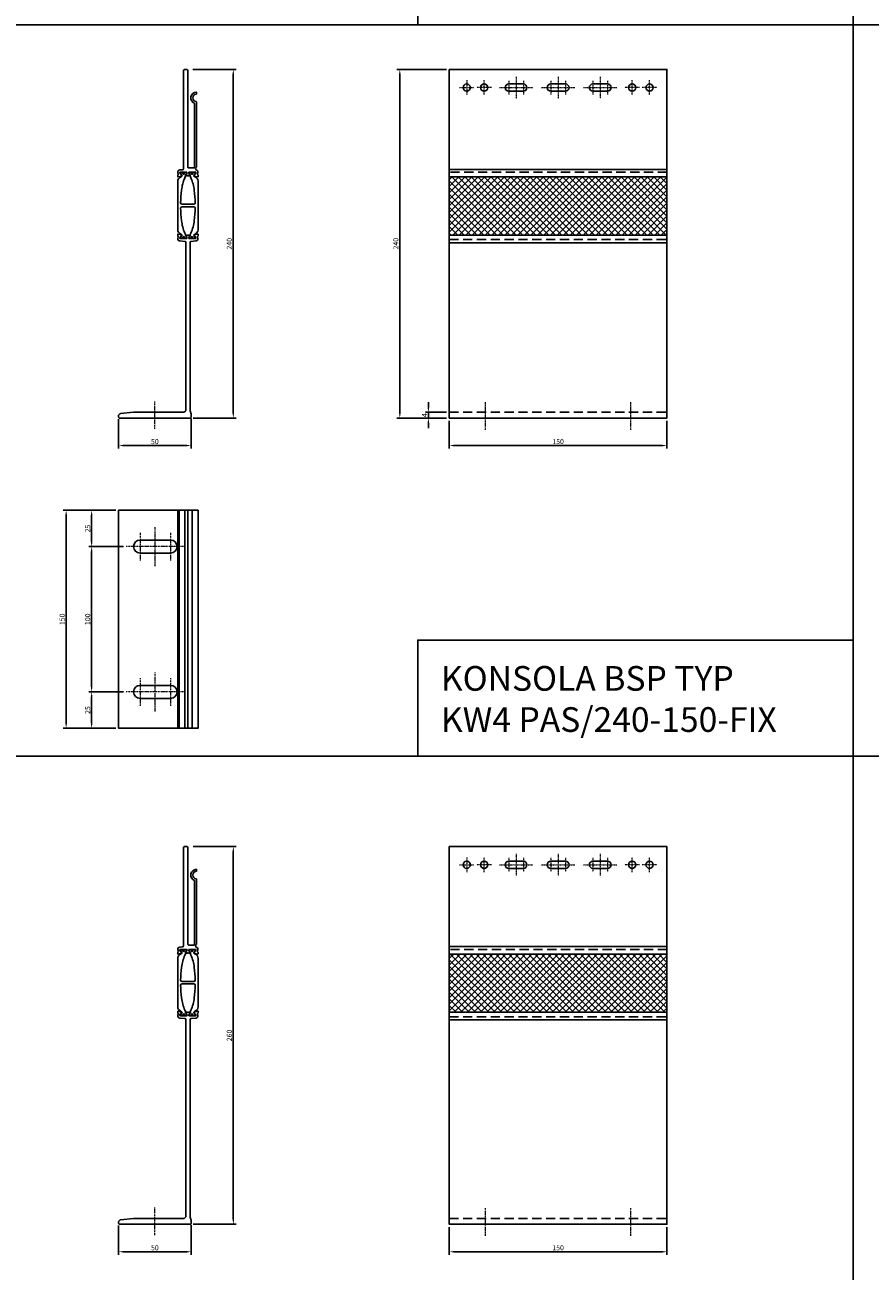
# Model space of a CAD drawing. Units: millimetres. Extents: x -180552 to 102056, y -171284 to 298997.
# Drawn here: x 59249 to 59832, y 70262 to 71120 of the extents above; entities that cross this region are included whole.
import ezdxf

# ---------------------------------------------------------------- set-up
doc = ezdxf.new("R2010")
doc.units = ezdxf.units.MM
doc.linetypes.add('DASHDOT', pattern=[1, 0.5, -0.25, 0, -0.25])
doc.linetypes.add('DASHED2', pattern=[9.525, 6.35, -3.175])
for name, color, linetype in [('BSP ABS', 140, 'Continuous'), ('BSP inne', 4, 'Continuous'), ('BSP podkonstrukcja', 3, 'Continuous'), ('DIM', 12, 'Continuous')]:
    doc.layers.add(name, color=color, linetype=linetype)
doc.layers.add('BSP opis', color=1, linetype='Continuous', lineweight=0)
doc.layers.add('BSP osie małe', color=16, linetype='DASHDOT', lineweight=0)
doc.styles.add('Dim', font='simplex.shx', dxfattribs={"width": 0.65})
doc.dimstyles.new('ISO-25', dxfattribs={"dimtxt": 2.5, "dimasz": 2.5, "dimexe": 1.25, "dimexo": 0.625, "dimtad": 1, "dimtxsty": 'Standard', "dimcen": 2.5, "dimadec": 0, "dimazin": 0, "dimtfac": 1, "dimtmove": 0, "dimatfit": 3, "dimfxl": 1, "dimarcsym": 0})

# ---------------------------------------------------------------- blocks, each defined once
blk = doc.blocks.new('*D26645')
at = {"layer": 'Defpoints', "color": 0}
for p in [(59541.71, 70849.11), (59691.71, 70849.11), (59691.71, 70830.17)]:
    blk.add_point(p, dxfattribs=at)
at = {"layer": 'DIM'}
for p, q in [((59541.71, 70847.11), (59541.71, 70828.17)), ((59691.71, 70847.11), (59691.71, 70828.17)), ((59545.21, 70830.17), (59688.21, 70830.17))]:
    blk.add_line(p, q, dxfattribs=at)
for points in [[(59545.21, 70830.76), (59545.21, 70829.59), (59541.71, 70830.17)], [(59688.21, 70829.59), (59688.21, 70830.76), (59691.71, 70830.17)]]:
    blk.add_solid(points, dxfattribs=at)
at = {"layer": 'DIM', "color": 142, "insert": (59616.71, 70832.92), "char_height": 3.5, "attachment_point": 5, "style": 'Dim'}
blk.add_mtext('\\A1;150', dxfattribs=at)
blk = doc.blocks.new('*D26646')
at = {"layer": 'Defpoints', "color": 0}
for p in [(59541.71, 71089.11), (59507.64, 70849.11), (59541.71, 70849.11)]:
    blk.add_point(p, dxfattribs=at)
at = {"layer": 'DIM'}
for p, q in [((59539.71, 71089.11), (59505.64, 71089.11)), ((59507.64, 71085.61), (59507.64, 70852.61)), ((59539.71, 70849.11), (59505.64, 70849.11))]:
    blk.add_line(p, q, dxfattribs=at)
for points in [[(59508.23, 71085.61), (59507.06, 71085.61), (59507.64, 71089.11)], [(59507.06, 70852.61), (59508.23, 70852.61), (59507.64, 70849.11)]]:
    blk.add_solid(points, dxfattribs=at)
at = {"layer": 'DIM', "color": 142, "insert": (59504.89, 70969.11), "char_height": 3.5, "attachment_point": 5, "rotation": 90, "style": 'Dim'}
blk.add_mtext('\\A1;240', dxfattribs=at)
blk = doc.blocks.new('*D26647')
at = {"layer": 'Defpoints', "color": 0}
for p in [(59541.71, 70853.11), (59527.33, 70849.11), (59541.71, 70849.11)]:
    blk.add_point(p, dxfattribs=at)
at = {"layer": 'DIM'}
for p, q in [((59527.33, 70856.61), (59527.33, 70860.11)), ((59539.71, 70853.11), (59525.33, 70853.11)), ((59527.33, 70853.11), (59527.33, 70849.11)), ((59539.71, 70849.11), (59525.33, 70849.11)), ((59527.33, 70845.61), (59527.33, 70842.11))]:
    blk.add_line(p, q, dxfattribs=at)
for points in [[(59526.75, 70856.61), (59527.92, 70856.61), (59527.33, 70853.11)], [(59527.92, 70845.61), (59526.75, 70845.61), (59527.33, 70849.11)]]:
    blk.add_solid(points, dxfattribs=at)
at = {"layer": 'DIM', "color": 142, "insert": (59524.58, 70851.11), "char_height": 3.5, "attachment_point": 5, "rotation": 90, "style": 'Dim'}
blk.add_mtext('\\A1;4', dxfattribs=at)
blk = doc.blocks.new('*D26654')
at = {"layer": 'Defpoints', "color": 0}
for p in [(59541.71, 70294.09), (59691.71, 70294.09), (59691.71, 70275.16)]:
    blk.add_point(p, dxfattribs=at)
at = {"layer": 'DIM'}
for p, q in [((59541.71, 70292.09), (59541.71, 70273.16)), ((59691.71, 70292.09), (59691.71, 70273.16)), ((59545.21, 70275.16), (59688.21, 70275.16))]:
    blk.add_line(p, q, dxfattribs=at)
for points in [[(59545.21, 70275.74), (59545.21, 70274.58), (59541.71, 70275.16)], [(59688.21, 70274.58), (59688.21, 70275.74), (59691.71, 70275.16)]]:
    blk.add_solid(points, dxfattribs=at)
at = {"layer": 'DIM', "color": 142, "insert": (59616.71, 70277.91), "char_height": 3.5, "attachment_point": 5, "style": 'Dim'}
blk.add_mtext('\\A1;150', dxfattribs=at)
blk = doc.blocks.new('*D26668')
at = {"layer": 'Defpoints', "color": 0}
for p in [(59313.89, 70785.6), (59295.34, 70760.6), (59319.21, 70760.6)]:
    blk.add_point(p, dxfattribs=at)
at = {"layer": 'DIM'}
for p, q in [((59311.89, 70785.6), (59293.34, 70785.6)), ((59295.34, 70782.1), (59295.34, 70764.1)), ((59317.21, 70760.6), (59293.34, 70760.6))]:
    blk.add_line(p, q, dxfattribs=at)
for points in [[(59295.92, 70782.1), (59294.75, 70782.1), (59295.34, 70785.6)], [(59294.75, 70764.1), (59295.92, 70764.1), (59295.34, 70760.6)]]:
    blk.add_solid(points, dxfattribs=at)
at = {"layer": 'DIM', "color": 142, "insert": (59292.59, 70773.1), "char_height": 3.5, "attachment_point": 5, "rotation": 90, "style": 'Dim'}
blk.add_mtext('\\A1;25', dxfattribs=at)
blk = doc.blocks.new('*D26669')
at = {"layer": 'Defpoints', "color": 0}
for p in [(59319.21, 70760.6), (59295.34, 70660.6), (59319.21, 70660.6)]:
    blk.add_point(p, dxfattribs=at)
at = {"layer": 'DIM'}
for p, q in [((59317.21, 70760.6), (59293.34, 70760.6)), ((59295.34, 70757.1), (59295.34, 70664.1)), ((59317.21, 70660.6), (59293.34, 70660.6))]:
    blk.add_line(p, q, dxfattribs=at)
for points in [[(59295.92, 70757.1), (59294.75, 70757.1), (59295.34, 70760.6)], [(59294.75, 70664.1), (59295.92, 70664.1), (59295.34, 70660.6)]]:
    blk.add_solid(points, dxfattribs=at)
at = {"layer": 'DIM', "color": 142, "insert": (59292.59, 70710.6), "char_height": 3.5, "attachment_point": 5, "rotation": 90, "style": 'Dim'}
blk.add_mtext('\\A1;100', dxfattribs=at)
blk = doc.blocks.new('*D26670')
at = {"layer": 'Defpoints', "color": 0}
for p in [(59319.21, 70660.6), (59295.34, 70635.6), (59313.89, 70635.6)]:
    blk.add_point(p, dxfattribs=at)
at = {"layer": 'DIM'}
for p, q in [((59317.21, 70660.6), (59293.34, 70660.6)), ((59295.34, 70657.1), (59295.34, 70639.1)), ((59311.89, 70635.6), (59293.34, 70635.6))]:
    blk.add_line(p, q, dxfattribs=at)
for points in [[(59295.92, 70657.1), (59294.75, 70657.1), (59295.34, 70660.6)], [(59294.75, 70639.1), (59295.92, 70639.1), (59295.34, 70635.6)]]:
    blk.add_solid(points, dxfattribs=at)
at = {"layer": 'DIM', "color": 142, "insert": (59292.59, 70648.1), "char_height": 3.5, "attachment_point": 5, "rotation": 90, "style": 'Dim'}
blk.add_mtext('\\A1;25', dxfattribs=at)
blk = doc.blocks.new('*D26671')
at = {"layer": 'Defpoints', "color": 0}
for p in [(59277.77, 70785.6), (59313.89, 70785.6), (59313.89, 70635.6)]:
    blk.add_point(p, dxfattribs=at)
at = {"layer": 'DIM'}
for p, q in [((59311.89, 70785.6), (59275.77, 70785.6)), ((59277.77, 70639.1), (59277.77, 70782.1)), ((59311.89, 70635.6), (59275.77, 70635.6))]:
    blk.add_line(p, q, dxfattribs=at)
for points in [[(59278.35, 70782.1), (59277.18, 70782.1), (59277.77, 70785.6)], [(59277.18, 70639.1), (59278.35, 70639.1), (59277.77, 70635.6)]]:
    blk.add_solid(points, dxfattribs=at)
at = {"layer": 'DIM', "color": 142, "insert": (59275.02, 70710.6), "char_height": 3.5, "attachment_point": 5, "rotation": 90, "style": 'Dim'}
blk.add_mtext('\\A1;150', dxfattribs=at)
blk = doc.blocks.new('*D26724')
at = {"layer": 'Defpoints', "color": 0}
for p in [(59363.14, 71089.11), (59363.31, 70849.11), (59392.91, 70849.11)]:
    blk.add_point(p, dxfattribs=at)
at = {"layer": 'DIM'}
for p, q in [((59365.14, 71089.11), (59394.91, 71089.11)), ((59392.91, 71085.61), (59392.91, 70852.61)), ((59365.31, 70849.11), (59394.91, 70849.11))]:
    blk.add_line(p, q, dxfattribs=at)
for points in [[(59393.49, 71085.61), (59392.33, 71085.61), (59392.91, 71089.11)], [(59392.33, 70852.61), (59393.49, 70852.61), (59392.91, 70849.11)]]:
    blk.add_solid(points, dxfattribs=at)
at = {"layer": 'DIM', "color": 142, "insert": (59390.16, 70969.11), "char_height": 3.5, "attachment_point": 5, "rotation": 90, "style": 'Dim'}
blk.add_mtext('\\A1;240', dxfattribs=at)
blk = doc.blocks.new('*D26725')
at = {"layer": 'Defpoints', "color": 0}
for p in [(59313.89, 70850.36), (59363.89, 70850.7), (59313.89, 70830.17)]:
    blk.add_point(p, dxfattribs=at)
at = {"layer": 'DIM'}
for p, q in [((59313.89, 70848.36), (59313.89, 70828.17)), ((59363.89, 70848.7), (59363.89, 70828.17)), ((59360.39, 70830.17), (59317.39, 70830.17))]:
    blk.add_line(p, q, dxfattribs=at)
for points in [[(59317.39, 70830.76), (59317.39, 70829.59), (59313.89, 70830.17)], [(59360.39, 70829.59), (59360.39, 70830.76), (59363.89, 70830.17)]]:
    blk.add_solid(points, dxfattribs=at)
at = {"layer": 'DIM', "color": 142, "insert": (59338.89, 70832.92), "char_height": 3.5, "attachment_point": 5, "style": 'Dim'}
blk.add_mtext('\\A1;50', dxfattribs=at)
blk = doc.blocks.new('*D26728')
at = {"layer": 'Defpoints', "color": 0}
for p in [(59363.17, 70554.09), (59363.33, 70294.09), (59392.94, 70294.09)]:
    blk.add_point(p, dxfattribs=at)
at = {"layer": 'DIM'}
for p, q in [((59365.17, 70554.09), (59394.94, 70554.09)), ((59392.94, 70550.59), (59392.94, 70297.59)), ((59365.33, 70294.09), (59394.94, 70294.09))]:
    blk.add_line(p, q, dxfattribs=at)
for points in [[(59393.52, 70550.59), (59392.35, 70550.59), (59392.94, 70554.09)], [(59392.35, 70297.59), (59393.52, 70297.59), (59392.94, 70294.09)]]:
    blk.add_solid(points, dxfattribs=at)
at = {"layer": 'DIM', "color": 142, "insert": (59390.19, 70424.09), "char_height": 3.5, "attachment_point": 5, "rotation": 90, "style": 'Dim'}
blk.add_mtext('\\A1;260', dxfattribs=at)
blk = doc.blocks.new('*D26729')
at = {"layer": 'Defpoints', "color": 0}
for p in [(59313.92, 70295.34), (59363.92, 70295.69), (59313.92, 70275.16)]:
    blk.add_point(p, dxfattribs=at)
at = {"layer": 'DIM'}
for p, q in [((59313.92, 70293.34), (59313.92, 70273.16)), ((59363.92, 70293.69), (59363.92, 70273.16)), ((59360.42, 70275.16), (59317.42, 70275.16))]:
    blk.add_line(p, q, dxfattribs=at)
for points in [[(59317.42, 70275.74), (59317.42, 70274.58), (59313.92, 70275.16)], [(59360.42, 70274.58), (59360.42, 70275.74), (59363.92, 70275.16)]]:
    blk.add_solid(points, dxfattribs=at)
at = {"layer": 'DIM', "color": 142, "insert": (59338.92, 70277.91), "char_height": 3.5, "attachment_point": 5, "style": 'Dim'}
blk.add_mtext('\\A1;50', dxfattribs=at)
blk = doc.blocks.new('BSP KW4 PAS A-150 B_U')
at = {"layer": 'BSP osie małe'}
for p, q in [((-29.5, 36.5), (-29.5, 63.5)), ((-40, 59.5), (-40, 40.5)), ((-19.01, 59.5), (-19.01, 40.5)), ((-9.52, 50), (-49.47, 50)), ((-40, -40.5), (-40, -59.5)), ((-29.5, -63.5), (-29.5, -36.5)), ((-19.01, -40.5), (-19.01, -59.5)), ((-9.52, -50), (-49.47, -50))]:
    blk.add_line(p, q, dxfattribs=at)
at = {"layer": 'BSP podkonstrukcja'}
for points in [[(-4.03, 75), (-54.78, 75), (-54.78, -75), (-4.03, -75)], [(0, 75), (-14.07, 75), (-14.07, -75), (0, -75)]]:
    blk.add_lwpolyline(points, close=True, dxfattribs=at)
for points in [[(-13, -75), (-13, 75)], [(-9.03, -75), (-9.03, 75)], [(-7.03, -75), (-7.03, 75)]]:
    blk.add_lwpolyline(points, dxfattribs=at)
for points in [[(-40, 45.5, -1), (-40, 54.5), (-19, 54.5, -1), (-19, 45.5)], [(-40, -45.5, 1), (-40, -54.5), (-19, -54.5, 1), (-19, -45.5)]]:
    blk.add_lwpolyline(points, format="xyb", close=True, dxfattribs=at)
blk = doc.blocks.new('BSP KW4 PAS 240-B A_U')
at = {"layer": 'BSP ABS'}
blk.add_lwpolyline([(29.78, 163.06, 0.302272), (27.93, 165.83, -0.46779), (27.27, 167.63), (27.72, 168.41, 0.131887), (27.75, 168.51), (27.75, 168.9, 0.414206), (27.45, 169.2), (26.59, 169.2), (26.32, 169.15, 0.363799), (26.15, 168.96), (26.15, 168.78, -1.809129), (25.1, 168.78), (25.1, 168.96, 0.363974), (24.93, 169.15), (24.67, 169.2), (23.8, 169.2, 0.414213), (23.5, 168.9), (23.5, 168.51, 0.13157), (23.53, 168.41), (24.4, 166.9, -0.127192), (24.43, 166.8), (24.43, 166.71, 0.148708), (24.85, 165.32, -0.077789), (27.12, 156.84, -0.028718), (27.77, 148.05, -0.370061), (26.78, 147.2), (18.72, 147.2, -0.370061), (17.73, 148.05, -0.02873), (18.38, 156.84, -0.077628), (20.65, 165.32, 0.148708), (21.07, 166.71), (21.07, 166.8, -0.136263), (21.1, 166.9), (21.97, 168.41, 0.131734), (22, 168.51), (22, 168.9, 0.414214), (21.7, 169.2), (20.83, 169.2), (20.57, 169.15, 0.363979), (20.4, 168.96), (20.4, 168.78, -1.809162), (19.35, 168.78), (19.35, 168.96, 0.363819), (19.18, 169.15), (18.91, 169.2), (18.05, 169.2, 0.414228), (17.75, 168.9), (17.75, 168.51, 0.131662), (17.78, 168.41), (18.23, 167.63, -0.446483), (17.65, 165.86, 0.310394), (15.72, 163.06), (15.72, 129.64, 0.311415), (17.65, 126.84, -0.446185), (18.23, 125.07), (17.78, 124.29, 0.131887), (17.75, 124.19), (17.75, 123.8, 0.414199), (18.05, 123.5), (18.91, 123.5), (19.18, 123.55, 0.363799), (19.35, 123.74), (19.35, 123.92, -1.809129), (20.4, 123.92), (20.4, 123.74, 0.363968), (20.57, 123.55), (20.83, 123.5), (21.7, 123.5, 0.414213), (22, 123.8), (22, 124.19, 0.131606), (21.97, 124.29), (21.1, 125.8, -0.127047), (21.07, 125.9), (21.07, 125.99, 0.148708), (20.65, 127.38, -0.077789), (18.38, 135.86, -0.028718), (17.73, 144.65, -0.370061), (18.72, 145.5), (26.78, 145.5, -0.370061), (27.77, 144.65, -0.02873), (27.12, 135.86, -0.077628), (24.85, 127.38, 0.148708), (24.43, 125.99), (24.43, 125.9, -0.136263), (24.4, 125.8), (23.53, 124.29, 0.131699), (23.5, 124.19), (23.5, 123.8, 0.414214), (23.8, 123.5), (24.67, 123.5), (24.93, 123.55, 0.363979), (25.1, 123.74), (25.1, 123.92, -1.809162), (26.15, 123.92), (26.15, 123.74, 0.363819), (26.32, 123.55), (26.59, 123.5), (27.45, 123.5, 0.414221), (27.75, 123.8), (27.75, 124.19, 0.131662), (27.72, 124.29), (27.27, 125.07, -0.446483), (27.85, 126.84, 0.310394), (29.78, 129.64)], format="xyb", close=True, dxfattribs=at)
at = {"layer": 'BSP osie małe'}
blk.add_line((0, -7.5), (0, 11.5), dxfattribs=at)
at = {"layer": 'BSP podkonstrukcja', "linetype": 'ByBlock', "lineweight": -2}
for points in [[(22.29, 166.7, 0.298217), (22.48, 166.82, -0.654654), (23.02, 166.82, 0.298217), (23.21, 166.7), (24.24, 166.7, 0.849635), (24.3, 167.09, -0.182676), (24.2, 167.18), (23.4, 168.55, -0.131652), (23.37, 168.65), (23.37, 169, -0.414214), (23.57, 169.2), (28.02, 169.2, -0.611058), (28.27, 168.72), (27.1, 167.09, -0.267949), (26.91, 167.01, 0.94243), (26.85, 166.62), (29.53, 166.02, 0.479656), (29.78, 166.22), (29.78, 167.04, 0.16593), (29.73, 167.16), (29.38, 167.62, -0.23034), (29.34, 167.79), (29.66, 169.05, 0.454682), (28.42, 170.79, -0.477441), (28.65, 172.75, 0.20721), (28.72, 172.9), (28.72, 217.6, 0.393426), (28.54, 217.81, -0.930949), (28.59, 222.99, 0.308094), (28.72, 223.19), (28.72, 224.19, 0.311865), (28.58, 224.39, 0.79965), (27.19, 216.71, -0.303858), (27.31, 216.53), (27.31, 172.4, -0.411241), (27.11, 172.2), (23.25, 172.2, -0.414214), (22.75, 172.7), (22.75, 239.42, 0.198912), (22.69, 239.56), (22.31, 239.94, 0.198912), (22.17, 240), (20.33, 240, 0.198912), (20.19, 239.94), (19.81, 239.56, 0.198912), (19.75, 239.42), (19.75, 171.64, -0.392399), (19.1, 170.94), (17.17, 170.8, 0.472021), (15.84, 169.05), (16.16, 167.79, -0.23034), (16.12, 167.62), (15.77, 167.16, 0.16593), (15.72, 167.04), (15.72, 166.22, 0.479656), (15.97, 166.02), (18.65, 166.62, 0.94243), (18.59, 167.01, -0.267949), (18.4, 167.09), (17.23, 168.72, -0.611058), (17.47, 169.2), (21.92, 169.2, -0.414214), (22.12, 169), (22.12, 168.65, -0.131652), (22.1, 168.55), (21.3, 167.18, -0.182676), (21.2, 167.09, 0.849635), (21.26, 166.7)], [(-24.56, 0.06, 0.198912), (-24.42, 0), (24.42, 0, 0.198912), (24.56, 0.06), (24.79, 0.29, 0.198912), (25, 0.79), (25, 2.4, 0.072997), (24.97, 2.6), (24.28, 4.9, -0.072997), (24.25, 5.1), (24.25, 120.95, -0.392399), (24.9, 121.65), (28.33, 121.91, 0.471832), (29.66, 123.65), (29.34, 124.91, -0.23034), (29.38, 125.08), (29.73, 125.54, 0.16593), (29.78, 125.66), (29.78, 126.48, 0.479656), (29.53, 126.68), (26.85, 126.08, 0.94243), (26.91, 125.69, -0.267949), (27.1, 125.61), (28.27, 123.98, -0.611058), (28.02, 123.5), (23.57, 123.5, -0.414214), (23.37, 123.7), (23.37, 124.05, -0.131652), (23.4, 124.15), (24.2, 125.52, -0.182676), (24.3, 125.61, 0.849635), (24.24, 126), (23.21, 126, 0.298217), (23.02, 125.88, -0.654654), (22.48, 125.88, 0.298217), (22.29, 126), (21.26, 126, 0.849635), (21.2, 125.61, -0.182676), (21.3, 125.52), (22.1, 124.15, -0.131652), (22.12, 124.05), (22.12, 123.7, -0.414214), (21.92, 123.5), (17.47, 123.5, -0.611058), (17.23, 123.98), (18.4, 125.61, -0.267949), (18.59, 125.69, 0.94243), (18.65, 126.08), (15.97, 126.68, 0.479656), (15.72, 126.48), (15.72, 125.66, 0.16593), (15.77, 125.54), (16.12, 125.08, -0.23034), (16.16, 124.91), (15.84, 123.65, 0.471832), (17.17, 121.91), (20.6, 121.65, -0.392399), (21.25, 120.95), (21.25, 5.29, -0.198912), (21.04, 4.79), (20.46, 4.21, -0.198912), (19.96, 4), (-14.71, 4, 0.026929), (-14.79, 4), (-23.75, 3.03, 0.171067), (-24.17, 2.83), (-24.79, 2.21, 0.198912), (-25, 1.71), (-25, 0.79, 0.198912), (-24.79, 0.29)]]:
    blk.add_lwpolyline(points, format="xyb", close=True, dxfattribs=at)
blk = doc.blocks.new('BSP KW4 PAS 240-150 C_U')
at = {"layer": 'BSP ABS', "transparency": 33554687}
h = blk.add_hatch(dxfattribs=at)
h.set_pattern_fill('ANSI37', color=256, angle=270)
h.set_pattern_definition([(315, (-44158.192, -63897.6846), (2.24506403, 2.24506403), []), (45, (-44158.192, -63897.6846), (-2.24506403, 2.24506403), [])])
h.paths.add_polyline_path([(-75, 166.02), (75, 166.02), (75, 125.98), (-75, 125.98)])
at = {"layer": 'BSP ABS', "linetype": 'DASHED2'}
for points in [[(75, 166.02), (75, 169.2), (-75, 169.2), (-75, 166.02)], [(-75, 125.98), (-75, 122.8), (75, 122.8), (75, 125.98)]]:
    blk.add_lwpolyline(points, dxfattribs=at)
at = {"layer": 'BSP ABS'}
for points in [[(-75, 166.02), (-75, 125.98)], [(75, 125.98), (75, 166.02)]]:
    blk.add_lwpolyline(points, dxfattribs=at)
blk.add_lwpolyline([(-75, 166.02), (75, 166.02), (75, 125.98), (-75, 125.98)], close=True, dxfattribs=at)
at = {"layer": 'BSP osie małe'}
for p, q in [((-50, -8, 0), (-50, 11, 0)), ((50, -8, 0), (50, 11, 0))]:
    blk.add_line(p, q, dxfattribs=at)
at = {"layer": 'BSP osie małe', "ltscale": 0.5}
for points in [[(-63, 232.5), (-63, 222.5)], [(-51, 222.5), (-51, 232.5)], [(-34, 232.25), (-34, 222.75)], [(-29, 234.97), (-29, 219.97)], [(-23.95, 232.25), (-23.95, 222.75)], [(-5, 232.25), (-5, 222.75)], [(0, 234.97), (0, 219.97)], [(5.05, 232.25), (5.05, 222.75)], [(24, 232.25), (24, 222.75)], [(29, 235), (29, 220)], [(34.05, 232.25), (34.05, 222.75)], [(51, 222.5), (51, 232.5)], [(63, 222.5), (63, 232.5)], [(-68, 227.5), (-58, 227.5)], [(-46, 227.5), (-56, 227.5)], [(-40.5, 227.5), (-17.5, 227.5)], [(-11.5, 227.5), (11.5, 227.5)], [(17.5, 227.5), (40.5, 227.5)], [(56, 227.5), (46, 227.5)], [(68, 227.5), (58, 227.5)]]:
    blk.add_lwpolyline(points, dxfattribs=at)
at = {"layer": 'BSP podkonstrukcja'}
for points in [[(-75, 240), (75, 240), (75, 166.02), (-75, 166.02)], [(-75, 125.98), (75, 125.98), (75, 0), (-75, 0)]]:
    blk.add_lwpolyline(points, close=True, dxfattribs=at)
for points in [[(-60.5, 227.5, 1), (-65.5, 227.5, 1)], [(-48.5, 227.5, 1), (-53.5, 227.5, 1)], [(-34, 229.97), (-24, 229.97, -1), (-24, 224.97), (-34, 224.97, -1)], [(-5, 229.97), (5, 229.97, -1), (5, 224.97), (-5, 224.97, -1)], [(24, 230), (34, 230, -1), (34, 225), (24, 225, -1)], [(53.5, 227.5, 1), (48.5, 227.5, 1)], [(65.5, 227.5, 1), (60.5, 227.5, 1)]]:
    blk.add_lwpolyline(points, format="xyb", close=True, dxfattribs=at)
for points in [[(-75, 171.17), (75, 171.17)], [(-75, 120.73), (75, 120.73)]]:
    blk.add_lwpolyline(points, dxfattribs=at)
at = {"layer": 'BSP podkonstrukcja', "linetype": 'DASHED2'}
blk.add_lwpolyline([(-75, 4), (75, 4), (75, 0), (-75, 0)], close=True, dxfattribs=at)
blk = doc.blocks.new('BSP KW4 PAS 260-150 C_U')
at = {"layer": 'BSP ABS', "transparency": 33554687}
h = blk.add_hatch(dxfattribs=at)
h.set_pattern_fill('ANSI37', color=256, angle=270)
h.set_pattern_definition([(315, (-44158.192, -63342.672), (2.24506403, 2.24506403), []), (45, (-44158.192, -63342.672), (-2.24506403, 2.24506403), [])])
h.paths.add_polyline_path([(-75, 186.02), (75, 186.02), (75, 145.98), (-75, 145.98)])
at = {"layer": 'BSP ABS', "linetype": 'DASHED2'}
for points in [[(75, 186.02), (75, 189.2), (-75, 189.2), (-75, 186.02)], [(-75, 145.98), (-75, 142.8), (75, 142.8), (75, 145.98)]]:
    blk.add_lwpolyline(points, dxfattribs=at)
at = {"layer": 'BSP ABS'}
for points in [[(-75, 186.02), (-75, 145.98)], [(75, 145.98), (75, 186.02)]]:
    blk.add_lwpolyline(points, dxfattribs=at)
blk.add_lwpolyline([(-75, 186.02), (75, 186.02), (75, 145.98), (-75, 145.98)], close=True, dxfattribs=at)
at = {"layer": 'BSP osie małe'}
for p, q in [((-50, -8, 0), (-50, 11, 0)), ((50, -8, 0), (50, 11, 0))]:
    blk.add_line(p, q, dxfattribs=at)
at = {"layer": 'BSP osie małe', "ltscale": 0.5}
for points in [[(-63, 252.5), (-63, 242.5)], [(-51, 242.5), (-51, 252.5)], [(-34, 252.25), (-34, 242.75)], [(-29, 254.97), (-29, 239.97)], [(-23.95, 252.25), (-23.95, 242.75)], [(-5, 252.25), (-5, 242.75)], [(0, 254.97), (0, 239.97)], [(5.05, 252.25), (5.05, 242.75)], [(24, 252.25), (24, 242.75)], [(29, 255), (29, 240)], [(34.05, 252.25), (34.05, 242.75)], [(51, 242.5), (51, 252.5)], [(63, 242.5), (63, 252.5)], [(-68, 247.5), (-58, 247.5)], [(-46, 247.5), (-56, 247.5)], [(-40.5, 247.5), (-17.5, 247.5)], [(-11.5, 247.5), (11.5, 247.5)], [(17.5, 247.5), (40.5, 247.5)], [(56, 247.5), (46, 247.5)], [(68, 247.5), (58, 247.5)]]:
    blk.add_lwpolyline(points, dxfattribs=at)
at = {"layer": 'BSP podkonstrukcja'}
for points in [[(-75, 260), (75, 260), (75, 186.02), (-75, 186.02)], [(-75, 145.98), (75, 145.98), (75, 0), (-75, 0)]]:
    blk.add_lwpolyline(points, close=True, dxfattribs=at)
for points in [[(-60.5, 247.5, 1), (-65.5, 247.5, 1)], [(-48.5, 247.5, 1), (-53.5, 247.5, 1)], [(-34, 249.97), (-24, 249.97, -1), (-24, 244.97), (-34, 244.97, -1)], [(-5, 249.97), (5, 249.97, -1), (5, 244.97), (-5, 244.97, -1)], [(24, 250), (34, 250, -1), (34, 245), (24, 245, -1)], [(53.5, 247.5, 1), (48.5, 247.5, 1)], [(65.5, 247.5, 1), (60.5, 247.5, 1)]]:
    blk.add_lwpolyline(points, format="xyb", close=True, dxfattribs=at)
for points in [[(-75, 191.17), (75, 191.17)], [(-75, 140.73), (75, 140.73)]]:
    blk.add_lwpolyline(points, dxfattribs=at)
at = {"layer": 'BSP podkonstrukcja', "linetype": 'DASHED2'}
blk.add_lwpolyline([(-75, 4), (75, 4), (75, 0), (-75, 0)], close=True, dxfattribs=at)
blk = doc.blocks.new('BSP KW4 PAS 260-B A_U')
at = {"layer": 'BSP ABS'}
blk.add_lwpolyline([(29.78, 183.06, 0.302272), (27.93, 185.83, -0.46779), (27.27, 187.63), (27.72, 188.41, 0.131887), (27.75, 188.51), (27.75, 188.9, 0.414206), (27.45, 189.2), (26.59, 189.2), (26.32, 189.15, 0.363799), (26.15, 188.96), (26.15, 188.78, -1.809129), (25.1, 188.78), (25.1, 188.96, 0.363974), (24.93, 189.15), (24.67, 189.2), (23.8, 189.2, 0.414213), (23.5, 188.9), (23.5, 188.51, 0.13157), (23.53, 188.41), (24.4, 186.9, -0.127192), (24.43, 186.8), (24.43, 186.71, 0.148708), (24.85, 185.32, -0.077789), (27.12, 176.84, -0.028718), (27.77, 168.05, -0.370061), (26.78, 167.2), (18.72, 167.2, -0.370061), (17.73, 168.05, -0.02873), (18.38, 176.84, -0.077628), (20.65, 185.32, 0.148708), (21.07, 186.71), (21.07, 186.8, -0.136263), (21.1, 186.9), (21.97, 188.41, 0.131734), (22, 188.51), (22, 188.9, 0.414214), (21.7, 189.2), (20.83, 189.2), (20.57, 189.15, 0.363979), (20.4, 188.96), (20.4, 188.78, -1.809162), (19.35, 188.78), (19.35, 188.96, 0.363819), (19.18, 189.15), (18.91, 189.2), (18.05, 189.2, 0.414228), (17.75, 188.9), (17.75, 188.51, 0.131662), (17.78, 188.41), (18.23, 187.63, -0.446483), (17.65, 185.86, 0.310394), (15.72, 183.06), (15.72, 149.64, 0.311415), (17.65, 146.84, -0.446185), (18.23, 145.07), (17.78, 144.29, 0.131887), (17.75, 144.19), (17.75, 143.8, 0.414199), (18.05, 143.5), (18.91, 143.5), (19.18, 143.55, 0.363799), (19.35, 143.74), (19.35, 143.92, -1.809129), (20.4, 143.92), (20.4, 143.74, 0.363968), (20.57, 143.55), (20.83, 143.5), (21.7, 143.5, 0.414213), (22, 143.8), (22, 144.19, 0.131606), (21.97, 144.29), (21.1, 145.8, -0.127047), (21.07, 145.9), (21.07, 145.99, 0.148708), (20.65, 147.38, -0.077789), (18.38, 155.86, -0.028718), (17.73, 164.65, -0.370061), (18.72, 165.5), (26.78, 165.5, -0.370061), (27.77, 164.65, -0.02873), (27.12, 155.86, -0.077628), (24.85, 147.38, 0.148708), (24.43, 145.99), (24.43, 145.9, -0.136263), (24.4, 145.8), (23.53, 144.29, 0.131699), (23.5, 144.19), (23.5, 143.8, 0.414214), (23.8, 143.5), (24.67, 143.5), (24.93, 143.55, 0.363979), (25.1, 143.74), (25.1, 143.92, -1.809162), (26.15, 143.92), (26.15, 143.74, 0.363819), (26.32, 143.55), (26.59, 143.5), (27.45, 143.5, 0.414221), (27.75, 143.8), (27.75, 144.19, 0.131662), (27.72, 144.29), (27.27, 145.07, -0.446483), (27.85, 146.84, 0.310394), (29.78, 149.64)], format="xyb", close=True, dxfattribs=at)
at = {"layer": 'BSP osie małe'}
blk.add_line((0, -7.5), (0, 11.5), dxfattribs=at)
at = {"layer": 'BSP podkonstrukcja', "linetype": 'ByBlock', "lineweight": -2}
for points in [[(22.29, 186.7, 0.298217), (22.48, 186.82, -0.654654), (23.02, 186.82, 0.298217), (23.21, 186.7), (24.24, 186.7, 0.849635), (24.3, 187.09, -0.182676), (24.2, 187.18), (23.4, 188.55, -0.131652), (23.37, 188.65), (23.37, 189, -0.414214), (23.57, 189.2), (28.02, 189.2, -0.611058), (28.27, 188.72), (27.1, 187.09, -0.267949), (26.91, 187.01, 0.94243), (26.85, 186.62), (29.53, 186.02, 0.479656), (29.78, 186.22), (29.78, 187.04, 0.16593), (29.73, 187.16), (29.38, 187.62, -0.23034), (29.34, 187.79), (29.66, 189.05, 0.454682), (28.42, 190.79, -0.477441), (28.65, 192.75, 0.20721), (28.72, 192.9), (28.72, 237.6, 0.393426), (28.54, 237.81, -0.930949), (28.59, 242.99, 0.308094), (28.72, 243.19), (28.72, 244.19, 0.311865), (28.58, 244.39, 0.79965), (27.19, 236.71, -0.303858), (27.31, 236.53), (27.31, 192.4, -0.411241), (27.11, 192.2), (23.25, 192.2, -0.414214), (22.75, 192.7), (22.75, 259.42, 0.198912), (22.69, 259.56), (22.31, 259.94, 0.198912), (22.17, 260), (20.33, 260, 0.198912), (20.19, 259.94), (19.81, 259.56, 0.198912), (19.75, 259.42), (19.75, 191.64, -0.392399), (19.1, 190.94), (17.17, 190.8, 0.472021), (15.84, 189.05), (16.16, 187.79, -0.23034), (16.12, 187.62), (15.77, 187.16, 0.16593), (15.72, 187.04), (15.72, 186.22, 0.479656), (15.97, 186.02), (18.65, 186.62, 0.94243), (18.59, 187.01, -0.267949), (18.4, 187.09), (17.23, 188.72, -0.611058), (17.47, 189.2), (21.92, 189.2, -0.414214), (22.12, 189), (22.12, 188.65, -0.131652), (22.1, 188.55), (21.3, 187.18, -0.182676), (21.2, 187.09, 0.849635), (21.26, 186.7)], [(-24.56, 0.06, 0.198912), (-24.42, 0), (24.42, 0, 0.198912), (24.56, 0.06), (24.79, 0.29, 0.198912), (25, 0.79), (25, 2.4, 0.072997), (24.97, 2.6), (24.28, 4.9, -0.072997), (24.25, 5.1), (24.25, 140.95, -0.392399), (24.9, 141.65), (28.33, 141.91, 0.471832), (29.66, 143.65), (29.34, 144.91, -0.23034), (29.38, 145.08), (29.73, 145.54, 0.16593), (29.78, 145.66), (29.78, 146.48, 0.479656), (29.53, 146.68), (26.85, 146.08, 0.94243), (26.91, 145.69, -0.267949), (27.1, 145.61), (28.27, 143.98, -0.611058), (28.02, 143.5), (23.57, 143.5, -0.414214), (23.37, 143.7), (23.37, 144.05, -0.131652), (23.4, 144.15), (24.2, 145.52, -0.182676), (24.3, 145.61, 0.849635), (24.24, 146), (23.21, 146, 0.298217), (23.02, 145.88, -0.654654), (22.48, 145.88, 0.298217), (22.29, 146), (21.26, 146, 0.849635), (21.2, 145.61, -0.182676), (21.3, 145.52), (22.1, 144.15, -0.131652), (22.12, 144.05), (22.12, 143.7, -0.414214), (21.92, 143.5), (17.47, 143.5, -0.611058), (17.23, 143.98), (18.4, 145.61, -0.267949), (18.59, 145.69, 0.94243), (18.65, 146.08), (15.97, 146.68, 0.479656), (15.72, 146.48), (15.72, 145.66, 0.16593), (15.77, 145.54), (16.12, 145.08, -0.23034), (16.16, 144.91), (15.84, 143.65, 0.471832), (17.17, 141.91), (20.6, 141.65, -0.392399), (21.25, 140.95), (21.25, 5.29, -0.198912), (21.04, 4.79), (20.46, 4.21, -0.198912), (19.96, 4), (-14.71, 4, 0.026929), (-14.79, 4), (-23.75, 3.03, 0.171067), (-24.17, 2.83), (-24.79, 2.21, 0.198912), (-25, 1.71), (-25, 0.79, 0.198912), (-24.79, 0.29)]]:
    blk.add_lwpolyline(points, format="xyb", close=True, dxfattribs=at)

msp = doc.modelspace()

# ---------------------------------------------------------------- linework, layer by layer
at = {"layer": 'BSP inne', "color": 0}
for points in [[(59225.96, 71119.735), (59819.96, 71119.735), (59819.96, 71623.186), (59225.96, 71623.186)], [(59819.895, 71119.706), (60413.895, 71119.706), (60413.901, 71623.186), (59819.901, 71623.186)], [(59819.96, 71119.735), (59519.96, 71119.735), (59519.96, 71199.735), (59819.96, 71199.735)], [(59225.96, 70616.283), (59819.96, 70616.283), (59819.96, 71119.735), (59225.96, 71119.735)], [(59819.895, 70616.254), (60413.895, 70616.254), (60413.901, 71119.735), (59819.901, 71119.735)], [(59819.96, 70616.283), (59519.96, 70616.283), (59519.96, 70696.283), (59819.96, 70696.283)], [(59225.987, 70081.271), (59819.987, 70081.271), (59819.987, 70616.283), (59225.987, 70616.283)], [(59819.987, 70081.271), (60413.923, 70081.242), (60413.895, 70616.254), (59819.895, 70616.254)]]:
    msp.add_lwpolyline(points, close=True, dxfattribs=at)

# ---------------------------------------------------------------- block references
at = {"layer": 'BSP podkonstrukcja'}
for name, p in [('BSP KW4 PAS 240-B A_U', (59338.89, 70849.105)), ('BSP KW4 PAS 240-150 C_U', (59616.713, 70849.105)), ('BSP KW4 PAS A-150 B_U', (59368.674, 70710.6)), ('BSP KW4 PAS 260-B A_U', (59338.918, 70294.093)), ('BSP KW4 PAS 260-150 C_U', (59616.713, 70294.093))]:
    msp.add_blockref(name, p, dxfattribs=at)

# ---------------------------------------------------------------- texts
at = {"layer": 'BSP opis', "insert": (59535.982, 70678.386), "char_height": 17, "width": 474.22788, "attachment_point": 1}
msp.add_mtext('{\\fCambria|b0|i0|c238|p18;\\C0;KONSOLA BSP TYP \\PKW4 PAS/240-150-FIX}', dxfattribs=at)

# ---------------------------------------------------------------- dimensions: what is measured, and where the dimension line sits
at = {"layer": 'DIM'}
for base, p1, p2, angle, picture, middle in [((59392.909, 70849.105), (59363.14, 71089.105), (59363.309, 70849.105), 90, '*D26724', (59390.159, 70969.105)), ((59507.644, 70849.105), (59541.713, 71089.105), (59541.713, 70849.105), 90, '*D26646', (59504.894, 70969.105)), ((59527.333, 70849.105), (59541.713, 70853.105), (59541.713, 70849.105), 90, '*D26647', (59524.583, 70851.105)), ((59313.89, 70830.172), (59363.89, 70850.699), (59313.89, 70850.355), 180, '*D26725', (59338.89, 70832.922)), ((59277.768, 70785.6), (59313.89, 70635.6), (59313.89, 70785.6), 90, '*D26671', (59275.018, 70710.6)), ((59295.338, 70760.6), (59313.89, 70785.6), (59319.208, 70760.6), 90, '*D26668', (59292.588, 70773.1)), ((59295.338, 70660.6), (59319.208, 70760.6), (59319.208, 70660.6), 90, '*D26669', (59292.588, 70710.6)), ((59295.338, 70635.6), (59319.208, 70660.6), (59313.89, 70635.6), 90, '*D26670', (59292.588, 70648.1)), ((59392.936, 70294.093), (59363.168, 70554.093), (59363.335, 70294.093), 90, '*D26728', (59390.186, 70424.093)), ((59313.918, 70275.159), (59363.918, 70295.686), (59313.918, 70295.343), 180, '*D26729', (59338.918, 70277.909))]:
    dim = msp.add_linear_dim(base=base, p1=p1, p2=p2, angle=angle, dimstyle='ISO-25', override={"dimtxt": 3.5, "dimasz": 3.5, "dimexe": 2, "dimexo": 2, "dimgap": 1, "dimdec": 0, "dimzin": 0, "dimdsep": 46, "dimtxsty": 'Dim', "dimcen": 4, "dimdle": 1, "dimclrd": 256, "dimclre": 256, "dimclrt": 142, "dimadec": 1, "dimtfac": 0.7, "dimtdec": 4, "dimtix": 1, "dimtvp": 2, "dimtolj": 1, "dimtzin": 0, "dimlwd": 65535, "dimlwe": 65535}, dxfattribs=at)
    dim.commit()
    dim.dimension.update_dxf_attribs({"geometry": picture, "text_midpoint": middle})
for base, p1, p2, picture, middle in [((59691.713, 70830.172), (59541.713, 70849.105), (59691.713, 70849.105), '*D26645', (59616.713, 70832.922)), ((59691.713, 70275.159), (59541.713, 70294.093), (59691.713, 70294.093), '*D26654', (59616.713, 70277.909))]:
    dim = msp.add_linear_dim(base=base, p1=p1, p2=p2, dimstyle='ISO-25', override={"dimtxt": 3.5, "dimasz": 3.5, "dimexe": 2, "dimexo": 2, "dimgap": 1, "dimdec": 0, "dimzin": 0, "dimdsep": 46, "dimtxsty": 'Dim', "dimcen": 4, "dimdle": 1, "dimclrd": 256, "dimclre": 256, "dimclrt": 142, "dimadec": 1, "dimtfac": 0.7, "dimtdec": 4, "dimtix": 1, "dimtvp": 2, "dimtolj": 1, "dimtzin": 0, "dimlwd": 65535, "dimlwe": 65535}, dxfattribs=at)
    dim.commit()
    dim.dimension.update_dxf_attribs({"geometry": picture, "text_midpoint": middle})

doc.saveas('drawing.dxf')
